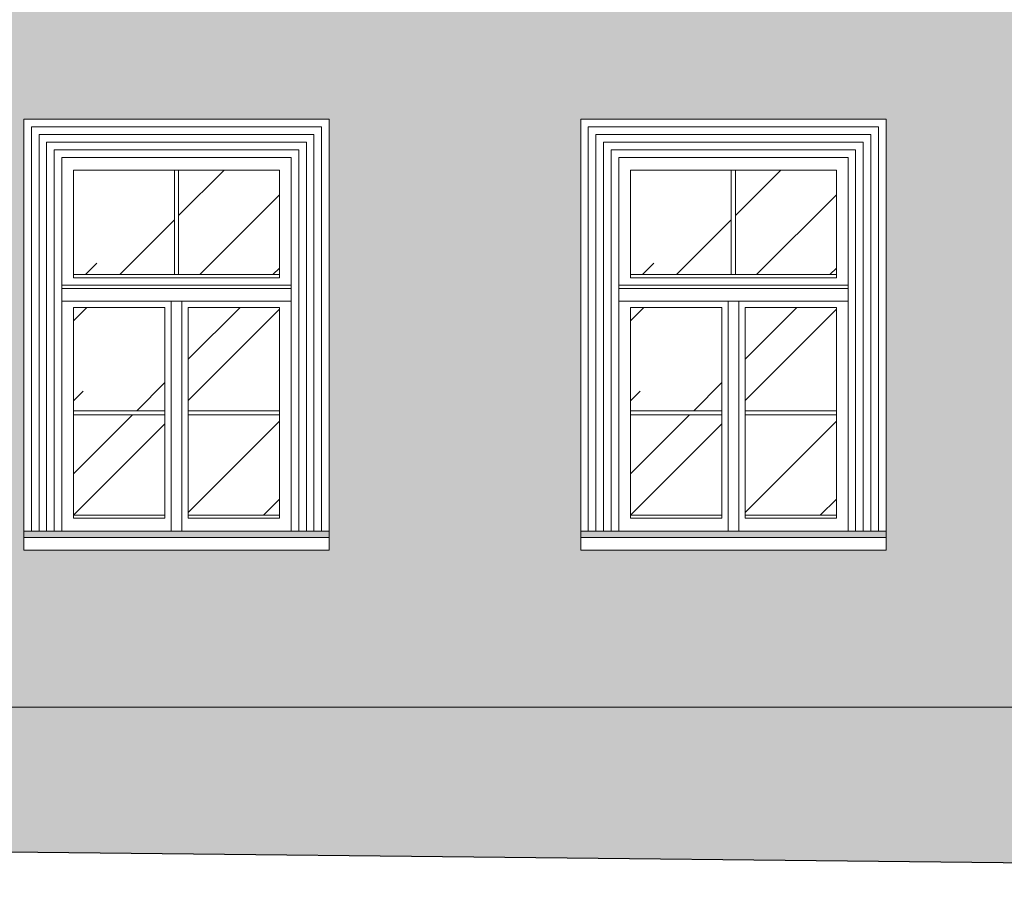
# Model space of a CAD drawing. Units: millimetres. Extents: x -31983 to 86412, y -73998 to 49513.
# Drawn here: x 28407 to 28871, y -30040 to -29635 of the extents above; entities that cross this region are included whole.
import ezdxf

# ---------------------------------------------------------------- set-up
doc = ezdxf.new("R2010")
doc.units = ezdxf.units.MM
doc.layers.add('A_NIEDRUK', color=211, linetype='Continuous', lineweight=5, plot=False)
for name, color, linetype, lineweight in [('A_OBROBKI', 253, 'Continuous', 5), ('A_OKNA I DRZWI widok', 142, 'Continuous', 5), ('A_SZKLO', 141, 'Continuous', 0), ('A_WIDOK', 35, 'Continuous', 0), ('grunt', 95, 'Continuous', 5)]:
    doc.layers.add(name, color=color, linetype=linetype, lineweight=lineweight)
for name, color, linetype, lineweight, true_color in [('KOLOR blachy 2', 7, 'Continuous', 9, 0xa8404c), ('KOLOR cokół 1', 7, 'Continuous', 9, 0x7e695f), ('KOLOR elewacja 1', 7, 'Continuous', 5, 0xf8d49c)]:
    doc.layers.add(name, color=color, linetype=linetype, lineweight=lineweight, true_color=true_color)

msp = doc.modelspace()

# ---------------------------------------------------------------- hatches: boundary and pattern name
at = {"layer": 'A_SZKLO'}
h = msp.add_hatch(dxfattribs=at)
h.set_pattern_fill('AR-RROOF', scale=3, angle=45, style=0)
h.set_pattern_definition([(45, (28432.26, -29867.94), (64.658, 172.42), [1143, -152.4, 381, -76.2]), (45, (28476.98, -29769.34), (-125.54, 17.78), [228.6, -25.146, 457.2, -57.15]), (45, (28413.4, -29795.2), (244.083, 316.285), [609.6, -106.68, 304.8, -76.2])])
h.paths.add_polyline_path([(28529.26, -29754.61), (28529.26, -29705.44), (28481.76, -29705.44), (28481.76, -29754.61)])
h.paths.add_polyline_path([(28479.76, -29754.61), (28479.76, -29705.44), (28432.26, -29705.44), (28432.26, -29754.61)])
h.paths.add_polyline_path([(28486.26, -29818.77), (28529.26, -29818.77), (28529.26, -29770.11), (28486.26, -29770.11)])
h.paths.add_polyline_path([(28486.26, -29867.94), (28529.26, -29867.94), (28529.26, -29820.77), (28486.26, -29820.77)])
h.paths.add_polyline_path([(28432.26, -29818.77), (28475.26, -29818.77), (28475.26, -29770.11), (28432.26, -29770.11)])
h.paths.add_polyline_path([(28475.26, -29820.77), (28432.26, -29820.77), (28432.26, -29867.94), (28475.26, -29867.94)])
h = msp.add_hatch(dxfattribs=at)
h.set_pattern_fill('AR-RROOF', scale=3, angle=45, style=0)
h.set_pattern_definition([(45, (28694.76, -29867.94), (64.658, 172.42), [1143, -152.4, 381, -76.2]), (45, (28739.48, -29769.34), (-125.54, 17.78), [228.6, -25.146, 457.2, -57.15]), (45, (28675.9, -29795.2), (244.083, 316.285), [609.6, -106.68, 304.8, -76.2])])
h.paths.add_polyline_path([(28791.76, -29754.61), (28791.76, -29705.44), (28744.26, -29705.44), (28744.26, -29754.61)])
h.paths.add_polyline_path([(28742.26, -29754.61), (28742.26, -29705.44), (28694.76, -29705.44), (28694.76, -29754.61)])
h.paths.add_polyline_path([(28748.76, -29818.77), (28791.76, -29818.77), (28791.76, -29770.11), (28748.76, -29770.11)])
h.paths.add_polyline_path([(28748.76, -29867.94), (28791.76, -29867.94), (28791.76, -29820.77), (28748.76, -29820.77)])
h.paths.add_polyline_path([(28694.76, -29818.77), (28737.76, -29818.77), (28737.76, -29770.11), (28694.76, -29770.11)])
h.paths.add_polyline_path([(28737.76, -29820.77), (28694.76, -29820.77), (28694.76, -29867.94), (28737.76, -29867.94)])
at = {"layer": 'KOLOR blachy 2'}
h = msp.add_hatch(color=256, dxfattribs=at)
h.dxf.hatch_style = 1
h.paths.add_polyline_path([(27676.26, -29878.44), (27532.26, -29878.44), (27532.26, -29875.44), (27676.26, -29875.44)])
h.paths.add_polyline_path([(27985.76, -29878.44), (27841.76, -29878.44), (27841.76, -29875.44), (27985.76, -29875.44)])
h.paths.add_polyline_path([(27856.76, -29541.44), (28000.76, -29541.44), (28000.76, -29538.44), (27856.76, -29538.44)])
h.paths.add_polyline_path([(27556.76, -29541.44), (27700.76, -29541.44), (27700.76, -29538.44), (27556.76, -29538.44)])
h.paths.add_polyline_path([(27297.26, -29541.44), (27441.26, -29541.44), (27441.26, -29538.44), (27297.26, -29538.44)])
h.paths.add_polyline_path([(28161.26, -29541.44), (28305.26, -29541.44), (28305.26, -29538.44), (28161.26, -29538.44)])
h.paths.add_polyline_path([(28291.76, -29878.44), (28147.76, -29878.44), (28147.76, -29875.44), (28291.76, -29875.44)])
h.paths.add_polyline_path([(28552.76, -29878.44), (28408.76, -29878.44), (28408.76, -29875.44), (28552.76, -29875.44)])
h.paths.add_polyline_path([(28815.26, -29878.44), (28671.26, -29878.44), (28671.26, -29875.44), (28815.26, -29875.44)])
h.paths.add_polyline_path([(28672.76, -29541.44), (28816.76, -29541.44), (28816.76, -29538.44), (28672.76, -29538.44)])
h.paths.add_polyline_path([(28917.26, -29541.44), (29061.26, -29541.44), (29061.26, -29538.44), (28917.26, -29538.44)])
h.paths.add_polyline_path([(29064.26, -29878.44), (28920.26, -29878.44), (28920.26, -29875.44), (29064.26, -29875.44)])
h.paths.add_polyline_path([(29308.32, -29878.44), (29164.32, -29878.44), (29164.32, -29875.44), (29308.32, -29875.44)])
h.paths.add_polyline_path([(29164.32, -29541.44), (29308.32, -29541.44), (29308.32, -29538.44), (29164.32, -29538.44)])
h.paths.add_polyline_path([(29417.26, -29541.44), (29561.26, -29541.44), (29561.26, -29538.44), (29417.26, -29538.44)])
h.paths.add_polyline_path([(29561.26, -29878.44), (29417.26, -29878.44), (29417.26, -29875.44), (29561.26, -29875.44)])
h.paths.add_polyline_path([(29704.26, -29541.44), (29943.26, -29541.44), (29943.26, -29538.44), (29704.26, -29538.44)])
h.paths.add_polyline_path([(30043.76, -29541.44), (30187.76, -29541.44), (30187.76, -29538.44), (30043.76, -29538.44)])
h.paths.add_polyline_path([(30292.26, -29541.44), (30436.26, -29541.44), (30436.26, -29538.44), (30292.26, -29538.44)])
h.paths.add_polyline_path([(30433.76, -29893.44), (30285.76, -29893.44), (30285.76, -29890.44), (30433.76, -29890.44)])
h.paths.add_polyline_path([(30199.26, -29893.44), (30051.26, -29893.44), (30051.26, -29890.44), (30199.26, -29890.44)])
h.paths.add_polyline_path([(30486.76, -29893.44), (30634.76, -29893.44), (30634.76, -29890.44), (30486.76, -29890.44)])
h.paths.add_polyline_path([(30488.76, -29541.44), (30632.76, -29541.44), (30632.76, -29538.44), (30488.76, -29538.44)])
at = {"layer": 'KOLOR cokół 1'}
h = msp.add_hatch(color=256, dxfattribs=at)
h.dxf.hatch_style = 1
h.paths.add_polyline_path([(27256.57, -29958.44), (27222.7, -29958.44), (27222.7, -29989.59, -1), (27210.7, -29989.59), (27210.7, -29958.44), (27159.76, -29958.44), (27159.76, -30008.44), (27253.71, -30014.54), (27256.57, -30014.57)])
h.paths.add_polyline_path([(27754.74, -29958.44), (27452.94, -29958.44), (27452.94, -30016.44), (27754.74, -30019.67)])
h.paths.add_polyline_path([(29643.99, -29958.44), (27754.74, -29958.44), (27754.74, -30019.67), (29082.76, -30033.91), (29082.76, -29992.44), (29160.76, -29992.44), (29160.76, -30034.74), (29643.99, -30039.92)])
h.paths.add_polyline_path([(29458.76, -29992.44), (29536.76, -29992.44), (29536.76, -30034.44), (29458.76, -30034.44)], flags=16)
h.paths.add_polyline_path([(29462.36, -29996.04), (29533.16, -29996.04), (29533.16, -30030.84), (29462.36, -30030.84)], flags=0)
h.paths.add_polyline_path([(29467.86, -30001.54), (29492.76, -30001.54), (29492.76, -30025.34), (29467.86, -30025.34)], flags=0)
h.paths.add_polyline_path([(29502.76, -30001.54), (29527.66, -30001.54), (29527.66, -30025.34), (29502.76, -30025.34)], flags=0)
at = {"layer": 'KOLOR elewacja 1'}
h = msp.add_hatch(color=256, dxfattribs=at)
h.dxf.hatch_style = 1
h.paths.add_polyline_path([(29643.99, -29626.44), (28690.76, -29626.44), (28287.26, -29626.44), (27754.74, -29626.44), (27754.74, -29958.44), (29643.99, -29958.44)])
h.paths.add_polyline_path([(28552.76, -29884.44), (28408.76, -29884.44), (28408.76, -29878.44), (28408.76, -29875.44), (28408.76, -29681.44), (28552.76, -29681.44), (28552.76, -29875.44), (28552.76, -29878.44)], flags=16)
h.paths.add_polyline_path([(28534.76, -29875.44), (28426.76, -29875.44), (28426.76, -29699.44), (28534.76, -29699.44)], flags=0)
h.paths.add_polyline_path([(28529.26, -29869.44), (28486.26, -29869.44), (28486.26, -29770.11), (28529.26, -29770.11)], flags=0)
h.paths.add_polyline_path([(28671.26, -29884.44), (28671.26, -29878.44), (28671.26, -29875.44), (28671.26, -29681.44), (28815.26, -29681.44), (28815.26, -29875.44), (28815.26, -29878.44), (28815.26, -29884.44)], flags=16)
h.paths.add_polyline_path([(28689.26, -29875.44), (28689.26, -29699.44), (28797.26, -29699.44), (28797.26, -29875.44)], flags=0)
h.paths.add_polyline_path([(28475.26, -29869.44), (28432.26, -29869.44), (28432.26, -29770.11), (28475.26, -29770.11)], flags=0)
h.paths.add_polyline_path([(28694.76, -29869.44), (28694.76, -29770.11), (28737.76, -29770.11), (28737.76, -29869.44)], flags=0)
h.paths.add_polyline_path([(28529.26, -29756.11), (28432.26, -29756.11), (28432.26, -29705.44), (28529.26, -29705.44)], flags=0)
h.paths.add_polyline_path([(28748.76, -29869.44), (28748.76, -29770.11), (28791.76, -29770.11), (28791.76, -29869.44)], flags=0)
h.paths.add_polyline_path([(28694.76, -29756.11), (28694.76, -29705.44), (28791.76, -29705.44), (28791.76, -29756.11)], flags=0)
h.paths.add_polyline_path([(28291.76, -29884.44), (28147.76, -29884.44), (28147.76, -29878.44), (28147.76, -29875.44), (28147.76, -29681.44), (28291.76, -29681.44), (28291.76, -29875.44), (28291.76, -29878.44)], flags=16)
h.paths.add_polyline_path([(28273.76, -29875.44), (28165.76, -29875.44), (28165.76, -29699.44), (28273.76, -29699.44)], flags=0)
h.paths.add_polyline_path([(28268.26, -29869.44), (28225.26, -29869.44), (28225.26, -29770.11), (28268.26, -29770.11)], flags=0)
h.paths.add_polyline_path([(28920.26, -29884.44), (28920.26, -29878.44), (28920.26, -29875.44), (28920.26, -29681.44), (29064.26, -29681.44), (29064.26, -29875.44), (29064.26, -29878.44), (29064.26, -29884.44)], flags=16)
h.paths.add_polyline_path([(28268.26, -29756.11), (28171.26, -29756.11), (28171.26, -29705.44), (28268.26, -29705.44)], flags=0)
h.paths.add_polyline_path([(28938.26, -29875.44), (28938.26, -29699.44), (29046.26, -29699.44), (29046.26, -29875.44)], flags=0)
h.paths.add_polyline_path([(28943.76, -29869.44), (28943.76, -29770.11), (28986.76, -29770.11), (28986.76, -29869.44)], flags=0)
h.paths.add_polyline_path([(28214.26, -29869.44), (28171.26, -29869.44), (28171.26, -29770.11), (28214.26, -29770.11)], flags=0)
h.paths.add_polyline_path([(28943.76, -29756.11), (28943.76, -29705.44), (29040.76, -29705.44), (29040.76, -29756.11)], flags=0)
h.paths.add_polyline_path([(28997.76, -29869.44), (28997.76, -29770.11), (29040.76, -29770.11), (29040.76, -29869.44)], flags=0)
h.paths.add_polyline_path([(28076.41, -29811.09), (28030.86, -29811.09), (28030.86, -29782.46), (28076.41, -29782.46)], flags=16)
h.paths.add_polyline_path([(29164.32, -29884.44), (29164.32, -29878.44), (29164.32, -29875.44), (29164.32, -29681.44), (29308.32, -29681.44), (29308.32, -29875.44), (29308.32, -29878.44), (29308.32, -29884.44)], flags=16)
h.paths.add_polyline_path([(29182.32, -29875.44), (29182.32, -29699.44), (29290.32, -29699.44), (29290.32, -29875.44)], flags=0)
h.paths.add_polyline_path([(27985.76, -29884.44), (27841.76, -29884.44), (27841.76, -29878.44), (27841.76, -29875.44), (27841.76, -29681.44), (27985.76, -29681.44), (27985.76, -29875.44), (27985.76, -29878.44)], flags=16)
h.paths.add_polyline_path([(29187.82, -29869.44), (29187.82, -29770.11), (29230.82, -29770.11), (29230.82, -29869.44)], flags=0)
h.paths.add_polyline_path([(27967.76, -29875.44), (27859.76, -29875.44), (27859.76, -29699.44), (27967.76, -29699.44)], flags=0)
h.paths.add_polyline_path([(29187.82, -29756.11), (29187.82, -29705.44), (29284.82, -29705.44), (29284.82, -29756.11)], flags=0)
h.paths.add_polyline_path([(27962.26, -29869.44), (27919.26, -29869.44), (27919.26, -29770.11), (27962.26, -29770.11)], flags=0)
h.paths.add_polyline_path([(27962.26, -29756.11), (27865.26, -29756.11), (27865.26, -29705.44), (27962.26, -29705.44)], flags=0)
h.paths.add_polyline_path([(29241.82, -29869.44), (29241.82, -29770.11), (29284.82, -29770.11), (29284.82, -29869.44)], flags=0)
h.paths.add_polyline_path([(27908.26, -29869.44), (27865.26, -29869.44), (27865.26, -29770.11), (27908.26, -29770.11)], flags=0)
h.paths.add_polyline_path([(29360.94, -29799.23), (29360.94, -29777.66), (29364.86, -29777.66), (29364.86, -29799.23)], flags=16)
h.paths.add_polyline_path([(29417.26, -29884.44), (29417.26, -29878.44), (29417.26, -29875.44), (29417.26, -29681.44), (29561.26, -29681.44), (29561.26, -29875.44), (29561.26, -29878.44), (29561.26, -29884.44)], flags=16)
h.paths.add_polyline_path([(29435.26, -29875.44), (29435.26, -29699.44), (29543.26, -29699.44), (29543.26, -29875.44)], flags=0)
h.paths.add_polyline_path([(29440.76, -29869.44), (29440.76, -29770.11), (29483.76, -29770.11), (29483.76, -29869.44)], flags=0)
h.paths.add_polyline_path([(29440.76, -29756.11), (29440.76, -29705.44), (29537.76, -29705.44), (29537.76, -29756.11)], flags=0)
h.paths.add_polyline_path([(29494.76, -29869.44), (29494.76, -29770.11), (29537.76, -29770.11), (29537.76, -29869.44)], flags=0)

# ---------------------------------------------------------------- linework, layer by layer
at = {"layer": 'A_NIEDRUK'}
for points in [[(28552.76, -29878.44), (28408.76, -29878.44), (28408.76, -29875.44), (28552.76, -29875.44)], [(28815.26, -29878.44), (28671.26, -29878.44), (28671.26, -29875.44), (28815.26, -29875.44)]]:
    msp.add_lwpolyline(points, close=True, dxfattribs=at)
at = {"layer": 'A_OBROBKI', "color": 7}
for points in [[(28534.76, -29875.44), (28552.76, -29875.44), (28552.76, -29878.44), (28408.76, -29878.44), (28408.76, -29875.44), (28426.76, -29875.44)], [(28797.26, -29875.44), (28815.26, -29875.44), (28815.26, -29878.44), (28671.26, -29878.44), (28671.26, -29875.44), (28689.26, -29875.44)]]:
    msp.add_lwpolyline(points, dxfattribs=at)
at = {"layer": 'A_OKNA I DRZWI widok', "color": 7}
for p, q in [((28426.76, -29699.44), (28534.76, -29699.44)), ((28426.76, -29699.44), (28426.76, -29875.44)), ((28534.76, -29699.44), (28534.76, -29875.44)), ((28689.26, -29699.44), (28797.26, -29699.44)), ((28689.26, -29699.44), (28689.26, -29875.44)), ((28797.26, -29699.44), (28797.26, -29875.44)), ((28432.26, -29705.44), (28529.26, -29705.44)), ((28432.26, -29705.44), (28432.26, -29756.11)), ((28479.76, -29754.61), (28479.76, -29705.44)), ((28481.76, -29754.61), (28481.76, -29705.44)), ((28529.26, -29705.44), (28529.26, -29756.11)), ((28694.76, -29705.44), (28791.76, -29705.44)), ((28694.76, -29705.44), (28694.76, -29756.11)), ((28742.26, -29754.61), (28742.26, -29705.44)), ((28744.26, -29754.61), (28744.26, -29705.44)), ((28791.76, -29705.44), (28791.76, -29756.11)), ((28529.26, -29754.61), (28432.26, -29754.61)), ((28529.26, -29756.11), (28432.26, -29756.11)), ((28791.76, -29754.61), (28694.76, -29754.61)), ((28791.76, -29756.11), (28694.76, -29756.11)), ((28534.76, -29759.61), (28426.76, -29759.61)), ((28534.76, -29761.11), (28426.76, -29761.11)), ((28797.26, -29759.61), (28689.26, -29759.61)), ((28797.26, -29761.11), (28689.26, -29761.11)), ((28534.76, -29767.11), (28426.76, -29767.11)), ((28432.26, -29770.11), (28432.26, -29869.44)), ((28475.26, -29770.11), (28432.26, -29770.11)), ((28475.26, -29770.11), (28475.26, -29869.44)), ((28478.26, -29767.11), (28478.26, -29875.44)), ((28483.26, -29767.11), (28483.26, -29875.44)), ((28529.26, -29770.11), (28486.26, -29770.11)), ((28486.26, -29770.11), (28486.26, -29869.44)), ((28529.26, -29770.11), (28529.26, -29869.44)), ((28797.26, -29767.11), (28689.26, -29767.11)), ((28694.76, -29770.11), (28694.76, -29869.44)), ((28737.76, -29770.11), (28694.76, -29770.11)), ((28737.76, -29770.11), (28737.76, -29869.44)), ((28740.76, -29767.11), (28740.76, -29875.44)), ((28745.76, -29767.11), (28745.76, -29875.44)), ((28791.76, -29770.11), (28748.76, -29770.11)), ((28748.76, -29770.11), (28748.76, -29869.44)), ((28791.76, -29770.11), (28791.76, -29869.44)), ((28432.26, -29818.77), (28475.26, -29818.77)), ((28432.26, -29820.77), (28475.26, -29820.77)), ((28486.26, -29818.77), (28529.26, -29818.77)), ((28486.26, -29820.77), (28529.26, -29820.77)), ((28694.76, -29818.77), (28737.76, -29818.77)), ((28694.76, -29820.77), (28737.76, -29820.77)), ((28748.76, -29818.77), (28791.76, -29818.77)), ((28748.76, -29820.77), (28791.76, -29820.77)), ((28432.26, -29867.94), (28475.26, -29867.94)), ((28486.26, -29867.94), (28529.26, -29867.94)), ((28694.76, -29867.94), (28737.76, -29867.94)), ((28748.76, -29867.94), (28791.76, -29867.94)), ((28432.26, -29869.44), (28475.26, -29869.44)), ((28486.26, -29869.44), (28529.26, -29869.44)), ((28694.76, -29869.44), (28737.76, -29869.44)), ((28748.76, -29869.44), (28791.76, -29869.44)), ((28426.76, -29875.44), (28534.76, -29875.44)), ((28689.26, -29875.44), (28797.26, -29875.44))]:
    msp.add_line(p, q, dxfattribs=at)
at = {"layer": 'A_WIDOK', "color": 7}
msp.add_line((27452.94, -29958.44), (29664.87, -29958.44), dxfattribs=at)
for points in [[(28408.76, -29875.44), (28408.76, -29681.44), (28552.76, -29681.44), (28552.76, -29875.44)], [(28671.26, -29875.44), (28671.26, -29681.44), (28815.26, -29681.44), (28815.26, -29875.44)], [(28412.36, -29875.44), (28412.36, -29685.04), (28549.16, -29685.04), (28549.16, -29875.44)], [(28674.86, -29875.44), (28674.86, -29685.04), (28811.66, -29685.04), (28811.66, -29875.44)], [(28415.96, -29875.44), (28415.96, -29688.64), (28545.56, -29688.64), (28545.56, -29875.44)], [(28678.46, -29875.44), (28678.46, -29688.64), (28808.06, -29688.64), (28808.06, -29875.44)], [(28419.56, -29875.44), (28419.56, -29692.24), (28541.96, -29692.24), (28541.96, -29875.44)], [(28423.16, -29875.44), (28423.16, -29695.84), (28538.36, -29695.84), (28538.36, -29875.44)], [(28682.06, -29875.44), (28682.06, -29692.24), (28804.46, -29692.24), (28804.46, -29875.44)], [(28685.66, -29875.44), (28685.66, -29695.84), (28800.86, -29695.84), (28800.86, -29875.44)], [(28408.76, -29878.44), (28408.76, -29884.44), (28552.76, -29884.44), (28552.76, -29878.44)], [(28671.26, -29878.44), (28671.26, -29884.44), (28815.26, -29884.44), (28815.26, -29878.44)]]:
    msp.add_lwpolyline(points, dxfattribs=at)
at = {"layer": 'grunt', "color": 7, "lineweight": 30}
msp.add_lwpolyline([(25415.42, -30014.44), (25641.26, -30014.44), (27159.76, -30008.44), (27253.71, -30014.54), (27452.94, -30016.44), (27754.74, -30019.67), (29692.26, -30040.44), (29830.75, -30039.83), (29897.84, -30037.68), (29953.26, -30030.44), (30672.76, -30030.44), (30895.14, -30030.44)], dxfattribs=at)

doc.saveas('drawing.dxf')
